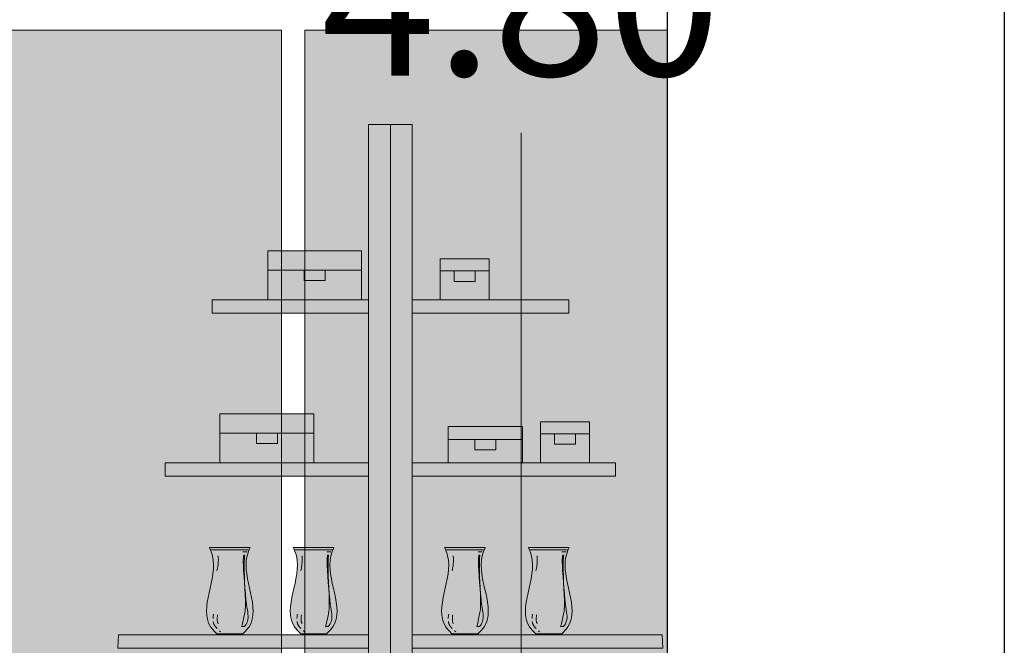
# Model space of a CAD drawing. Units: millimetres. Extents: x 600 to 1047, y 20703 to 20962.
# Drawn here: x 764 to 766, y 20718 to 20719 of the extents above; entities that cross this region are included whole.
import ezdxf

# ---------------------------------------------------------------- set-up
doc = ezdxf.new("R2010")
doc.units = ezdxf.units.MM
doc.header["$MEASUREMENT"] = 0
doc.header["$PDMODE"] = 3
doc.layers.add('AKP_AR_07 Cota 1-125', color=52, linetype='Continuous', lineweight=9)
doc.layers.add('AKP_AR_Elevacion3', color=4, linetype='Continuous', lineweight=25)
doc.layers.add('AKP_AR_Mobiliario Interior', color=7, linetype='Continuous', lineweight=0, true_color=0x787878)
doc.layers.add('AR_Hatch vidrio', color=7, linetype='Continuous', true_color=0xbedee9, transparency=0.4)
doc.styles.add('_AKP -5.Agency', font='AGENCYR.TTF')
doc.dimstyles.new('_AKP_B5_08 1-150', dxfattribs={"dimscale": 3, "dimtxt": 0.12, "dimasz": 0.075, "dimexe": 0.05, "dimexo": 0.15, "dimgap": 0.03, "dimtad": 1, "dimzin": 4, "dimdsep": 46, "dimtxsty": '_AKP -5.Agency', "dimblk": 'DOTSMALL', "dimcen": 0, "dimdle": 0.025, "dimclrd": 1, "dimclre": 1, "dimclrt": 256, "dimadec": 0, "dimazin": 0, "dimtfac": 1, "dimtix": 1, "dimtmove": 0, "dimatfit": 3, "dimldrblk": 'DOTSMALL', "dimfxl": 0.1, "dimlwd": -1, "dimlwe": -1, "dimarcsym": 0})

# ---------------------------------------------------------------- blocks, each defined once
blk = doc.blocks.new('ESTATE2')
at = {"true_color": 0xffffff}
h = blk.add_hatch(color=7, dxfattribs=at)
h.dxf.hatch_style = 1
h.paths.add_polyline_path([(388.1787, 17.3428), (387.6269, 17.3428), (387.6269, 17.3795), (387.6269, 17.3895), (387.5029, 17.7224), (388.1787, 17.7224)])
h.paths.add_polyline_path([(388.9536, 17.7224), (388.2778, 17.7224), (388.2778, 17.3795), (388.8296, 17.3795), (388.8296, 17.3895)])
h.paths.add_polyline_path([(388.8296, 17.3795), (388.2778, 17.3795), (388.2778, 17.3428), (388.8296, 17.3428)])
h.paths.add_polyline_path([(388.2282, 19.3436), (388.1787, 19.3436), (388.1787, 17.3428), (388.2282, 17.3428)])
h.paths.add_polyline_path([(388.2778, 17.7224), (388.2778, 19.3436), (388.2282, 19.3436), (388.2282, 17.3428), (388.2778, 17.3428), (388.2778, 17.3795)])
h.paths.add_polyline_path([(389.0323, 17.7524), (388.2778, 17.7524), (388.2778, 17.7224), (388.9536, 17.7224), (389.0339, 17.7224)])
h.paths.add_polyline_path([(388.1787, 17.7524), (387.4242, 17.7524), (387.4226, 17.7224), (388.1787, 17.7224)])
h.paths.add_polyline_path([(388.8461, 18.1846), (388.2778, 18.1846), (388.2778, 18.1546), (388.8477, 18.1546)])
h.paths.add_polyline_path([(388.1787, 18.1846), (387.6103, 18.1846), (387.6088, 18.1546), (388.1787, 18.1546)])
h.paths.add_polyline_path([(388.1787, 18.5749), (387.7164, 18.5749), (387.7164, 18.5449), (388.1787, 18.5449)])
h.paths.add_polyline_path([(388.7401, 18.5749), (388.2778, 18.5749), (388.2778, 18.5449), (388.7401, 18.5449)])
h.paths.add_polyline_path([(388.6334, 18.9451), (388.2778, 18.9451), (388.2778, 18.9151), (388.6334, 18.9151)])
h.paths.add_polyline_path([(388.1787, 18.9451), (387.8231, 18.9451), (387.8231, 18.9151), (388.1787, 18.9151)])
at = {"linetype": 'Continuous'}
for p, q in [((388.1787, 19.3436), (388.1787, 17.3428)), ((388.2282, 17.3428), (388.2282, 19.3436)), ((388.2282, 17.3428), (388.2282, 19.3436)), ((388.2778, 19.3436), (388.2778, 17.3428)), ((387.8231, 18.9451), (387.8231, 18.9151)), ((388.1787, 18.9451), (387.8231, 18.9451)), ((388.2778, 18.9451), (388.6334, 18.9451)), ((388.6334, 18.9451), (388.6334, 18.9151)), ((387.8231, 18.9151), (388.1787, 18.9151)), ((388.6334, 18.9151), (388.2778, 18.9151)), ((387.7164, 18.5749), (387.7164, 18.5449)), ((388.1787, 18.5749), (387.7164, 18.5749)), ((388.2778, 18.5749), (388.7401, 18.5749)), ((388.7401, 18.5749), (388.7401, 18.5449)), ((387.7164, 18.5449), (388.1787, 18.5449)), ((388.7401, 18.5449), (388.2778, 18.5449)), ((387.6103, 18.1846), (387.6088, 18.1546)), ((388.1787, 18.1846), (387.6103, 18.1846)), ((388.2778, 18.1846), (388.8461, 18.1846)), ((388.8461, 18.1846), (388.8477, 18.1546)), ((387.6088, 18.1546), (388.1787, 18.1546)), ((388.8477, 18.1546), (388.2778, 18.1546)), ((387.4242, 17.7524), (387.4226, 17.7224)), ((388.1787, 17.7524), (387.4242, 17.7524)), ((388.2778, 17.7524), (389.0323, 17.7524)), ((389.0323, 17.7524), (389.0339, 17.7224)), ((387.4226, 17.7224), (388.1787, 17.7224)), ((387.5045, 17.7181), (387.6269, 17.3895)), ((389.0339, 17.7224), (388.2778, 17.7224)), ((388.952, 17.7181), (388.8296, 17.3895)), ((387.6269, 17.3895), (387.6269, 17.3795)), ((388.8296, 17.3895), (388.8296, 17.3795)), ((387.6269, 17.3795), (387.6269, 17.3428)), ((388.1787, 17.3795), (387.6269, 17.3795)), ((388.2778, 17.3795), (388.8296, 17.3795)), ((388.8296, 17.3795), (388.8296, 17.3428)), ((388.1787, 17.3428), (387.6269, 17.3428)), ((388.1787, 17.3428), (388.2282, 17.3428)), ((388.2778, 17.3428), (388.2282, 17.3428)), ((388.2778, 17.3428), (388.8296, 17.3428))]:
    blk.add_line(p, q, dxfattribs=at)
for points in [[(388.1787, 19.3436), (388.2282, 19.3436)], [(388.2778, 19.3436), (388.2282, 19.3436)]]:
    blk.add_lwpolyline(points)
blk = doc.blocks.new('hogar2')
at = {"true_color": 0xffffff}
h = blk.add_hatch(color=7, dxfattribs=at)
h.dxf.hatch_style = 1
h.paths.add_polyline_path([(764.0917, 20718.331), (764.0917, 20718.4479), (764.3159, 20718.4479), (764.3159, 20718.331)])
h.paths.add_polyline_path([(764.8567, 20718.331), (764.9733, 20718.331), (764.9733, 20718.4294), (764.8567, 20718.4294)])
h.paths.add_polyline_path([(764.6359, 20718.4176), (764.8134, 20718.4176), (764.8134, 20718.331), (764.6359, 20718.331)])
h.paths.add_polyline_path([(764.617, 20718.7195), (764.7336, 20718.7195), (764.7336, 20718.8179), (764.617, 20718.8179)])
edge = h.paths.add_edge_path()
edge.add_spline(control_points=[(764.9248, 20718.1296), (764.922, 20718.1229), (764.8975, 20718.0639), (764.9591, 20717.9742), (764.9112, 20717.9274), (764.9048, 20717.9213)], knot_values=[0, 0, 0, 0, 0.021551, 0.190526, 0.216235, 0.216235, 0.216235, 0.216235], degree=3, periodic=0)
edge.add_line((764.9048, 20717.9213), (764.8476, 20717.9213))
edge.add_spline(control_points=[(764.8476, 20717.9213), (764.8412, 20717.9274), (764.7933, 20717.9742), (764.8549, 20718.0639), (764.8304, 20718.1229), (764.8276, 20718.1296)], knot_values=[0, 0, 0, 0, 0.025708, 0.194684, 0.216235, 0.216235, 0.216235, 0.216235], degree=3, periodic=0)
edge.add_line((764.8276, 20718.1296), (764.9248, 20718.1296))
edge = h.paths.add_edge_path()
edge.add_spline(control_points=[(764.7248, 20718.1296), (764.722, 20718.1229), (764.6975, 20718.0639), (764.7591, 20717.9742), (764.7112, 20717.9274), (764.7048, 20717.9213)], knot_values=[0, 0, 0, 0, 0.021551, 0.190526, 0.216235, 0.216235, 0.216235, 0.216235], degree=3, periodic=0)
edge.add_line((764.7048, 20717.9213), (764.6476, 20717.9213))
edge.add_spline(control_points=[(764.6476, 20717.9213), (764.6412, 20717.9274), (764.5933, 20717.9742), (764.6549, 20718.0639), (764.6304, 20718.1229), (764.6276, 20718.1296)], knot_values=[0, 0, 0, 0, 0.025708, 0.194684, 0.216235, 0.216235, 0.216235, 0.216235], degree=3, periodic=0)
edge.add_line((764.6276, 20718.1296), (764.7248, 20718.1296))
edge = h.paths.add_edge_path()
edge.add_spline(control_points=[(764.3638, 20718.1296), (764.3611, 20718.1229), (764.3366, 20718.0639), (764.3981, 20717.9742), (764.3502, 20717.9274), (764.3439, 20717.9213)], knot_values=[0, 0, 0, 0, 0.021551, 0.190526, 0.216235, 0.216235, 0.216235, 0.216235], degree=3, periodic=0)
edge.add_line((764.3439, 20717.9213), (764.2866, 20717.9213))
edge.add_spline(control_points=[(764.2866, 20717.9213), (764.2803, 20717.9274), (764.2324, 20717.9742), (764.294, 20718.0639), (764.2695, 20718.1229), (764.2667, 20718.1296)], knot_values=[0, 0, 0, 0, 0.025708, 0.194684, 0.216235, 0.216235, 0.216235, 0.216235], degree=3, periodic=0)
edge.add_line((764.2667, 20718.1296), (764.3638, 20718.1296))
edge = h.paths.add_edge_path()
edge.add_spline(control_points=[(764.1638, 20718.1296), (764.1611, 20718.1229), (764.1366, 20718.0639), (764.1981, 20717.9742), (764.1502, 20717.9274), (764.1439, 20717.9213)], knot_values=[0, 0, 0, 0, 0.021551, 0.190526, 0.216235, 0.216235, 0.216235, 0.216235], degree=3, periodic=0)
edge.add_line((764.1439, 20717.9213), (764.0866, 20717.9213))
edge.add_spline(control_points=[(764.0866, 20717.9213), (764.0803, 20717.9274), (764.0324, 20717.9742), (764.094, 20718.0639), (764.0695, 20718.1229), (764.0667, 20718.1296)], knot_values=[0, 0, 0, 0, 0.025708, 0.194684, 0.216235, 0.216235, 0.216235, 0.216235], degree=3, periodic=0)
edge.add_line((764.0667, 20718.1296), (764.1638, 20718.1296))
h.paths.add_polyline_path([(764.2056, 20718.7195), (764.2056, 20718.8364), (764.4298, 20718.8364), (764.4298, 20718.7195)])
at = {"color": 252, "true_color": 0x939598}
for p, q in [((764.2056, 20718.8364), (764.4298, 20718.8364)), ((764.2056, 20718.7195), (764.2056, 20718.8364)), ((764.4298, 20718.8364), (764.4298, 20718.7195)), ((764.617, 20718.8179), (764.617, 20718.7195)), ((764.7336, 20718.8179), (764.617, 20718.8179)), ((764.7336, 20718.7195), (764.7336, 20718.8179)), ((764.4298, 20718.7907), (764.2056, 20718.7907)), ((764.2927, 20718.7657), (764.2927, 20718.7907)), ((764.3427, 20718.7907), (764.3427, 20718.7657)), ((764.7336, 20718.7889), (764.617, 20718.7889)), ((764.6503, 20718.7639), (764.6503, 20718.7889)), ((764.7003, 20718.7889), (764.7003, 20718.7639)), ((764.3427, 20718.7657), (764.2927, 20718.7657)), ((764.7003, 20718.7639), (764.6503, 20718.7639)), ((764.4298, 20718.7195), (764.2056, 20718.7195)), ((764.617, 20718.7195), (764.7336, 20718.7195)), ((764.0917, 20718.4479), (764.3159, 20718.4479)), ((764.0917, 20718.331), (764.0917, 20718.4479)), ((764.3159, 20718.4479), (764.3159, 20718.331)), ((764.6359, 20718.331), (764.6359, 20718.4176)), ((764.6359, 20718.4176), (764.8134, 20718.4176)), ((764.8134, 20718.4176), (764.8134, 20718.331)), ((764.8567, 20718.4294), (764.8567, 20718.331)), ((764.9733, 20718.4294), (764.8567, 20718.4294)), ((764.9733, 20718.331), (764.9733, 20718.4294)), ((764.3159, 20718.4022), (764.0917, 20718.4022)), ((764.1788, 20718.3772), (764.1788, 20718.4022)), ((764.2288, 20718.4022), (764.2288, 20718.3772)), ((764.8134, 20718.3872), (764.6359, 20718.3872)), ((764.6996, 20718.3622), (764.6996, 20718.3872)), ((764.7496, 20718.3872), (764.7496, 20718.3622)), ((764.9733, 20718.4004), (764.8567, 20718.4004)), ((764.89, 20718.3754), (764.89, 20718.4004)), ((764.94, 20718.4004), (764.94, 20718.3754)), ((764.2288, 20718.3772), (764.1788, 20718.3772)), ((764.7496, 20718.3622), (764.6996, 20718.3622)), ((764.94, 20718.3754), (764.89, 20718.3754)), ((764.3159, 20718.331), (764.0917, 20718.331)), ((764.8134, 20718.331), (764.6359, 20718.331)), ((764.8567, 20718.331), (764.9733, 20718.331)), ((764.0667, 20718.1296), (764.1638, 20718.1296)), ((764.2667, 20718.1296), (764.3638, 20718.1296)), ((764.6276, 20718.1296), (764.7248, 20718.1296)), ((764.8276, 20718.1296), (764.9248, 20718.1296)), ((764.0691, 20718.1239), (764.1615, 20718.1239)), ((764.1565, 20718.1188), (764.1465, 20718.1188)), ((764.1509, 20718.1108), (764.1485, 20718.1114)), ((764.2691, 20718.1239), (764.3615, 20718.1239)), ((764.3565, 20718.1188), (764.3465, 20718.1188)), ((764.3509, 20718.1108), (764.3485, 20718.1114)), ((764.7224, 20718.1239), (764.63, 20718.1239)), ((764.7174, 20718.1188), (764.7075, 20718.1188)), ((764.7118, 20718.1108), (764.7095, 20718.1114)), ((764.9224, 20718.1239), (764.83, 20718.1239)), ((764.9174, 20718.1188), (764.9075, 20718.1188)), ((764.9118, 20718.1108), (764.9095, 20718.1114)), ((764.1502, 20717.9412), (764.1435, 20717.9407)), ((764.3502, 20717.9412), (764.3435, 20717.9407)), ((764.7111, 20717.9412), (764.7044, 20717.9407)), ((764.9111, 20717.9412), (764.9044, 20717.9407)), ((764.0841, 20717.9237), (764.1466, 20717.9237)), ((764.0866, 20717.9213), (764.1439, 20717.9213)), ((764.2841, 20717.9237), (764.3466, 20717.9237)), ((764.2866, 20717.9213), (764.3439, 20717.9213)), ((764.6451, 20717.9237), (764.7075, 20717.9237)), ((764.6476, 20717.9213), (764.7048, 20717.9213)), ((764.8451, 20717.9237), (764.9075, 20717.9237)), ((764.8476, 20717.9213), (764.9048, 20717.9213))]:
    blk.add_line(p, q, dxfattribs=at)
for points in [[(764.0667, 20718.1296), (764.074, 20718.1093), (764.0695, 20717.9404), (764.0866, 20717.9213)], [(764.1638, 20718.1296), (764.1565, 20718.1093), (764.1611, 20717.9404), (764.1439, 20717.9213)], [(764.2667, 20718.1296), (764.274, 20718.1093), (764.2695, 20717.9404), (764.2866, 20717.9213)], [(764.3638, 20718.1296), (764.3565, 20718.1093), (764.3611, 20717.9404), (764.3439, 20717.9213)], [(764.6276, 20718.1296), (764.6349, 20718.1093), (764.6304, 20717.9404), (764.6476, 20717.9213)], [(764.7248, 20718.1296), (764.7175, 20718.1093), (764.722, 20717.9404), (764.7048, 20717.9213)], [(764.8276, 20718.1296), (764.8349, 20718.1093), (764.8304, 20717.9404), (764.8476, 20717.9213)], [(764.9248, 20718.1296), (764.9175, 20718.1093), (764.922, 20717.9404), (764.9048, 20717.9213)]]:
    blk.add_spline(points, degree=3, dxfattribs=at)
for points in [[(764.1235, 20718.1291), (764.1231, 20718.1292), (764.1228, 20718.1294), (764.1224, 20718.1295)], [(764.3235, 20718.1291), (764.3231, 20718.1292), (764.3228, 20718.1294), (764.3224, 20718.1295)], [(764.6844, 20718.1291), (764.6841, 20718.1292), (764.6837, 20718.1294), (764.6833, 20718.1295)], [(764.8844, 20718.1291), (764.8841, 20718.1292), (764.8837, 20718.1294), (764.8833, 20718.1295)]]:
    blk.add_open_spline(points, degree=3, dxfattribs=at)
for points, knots in [([(764.0875, 20718.1093), (764.0875, 20718.109), (764.0875, 20718.1088), (764.0878, 20718.1062), (764.0879, 20718.1039), (764.088, 20718.0979), (764.0878, 20718.0943), (764.0871, 20718.0872), (764.0865, 20718.0838), (764.0855, 20718.0781), (764.085, 20718.0758), (764.0846, 20718.0735)], [25.208108, 25.208108, 25.208108, 25.208108, 25.808373, 25.808373, 30.900717, 30.900717, 39.408938, 39.408938, 47.91716, 47.91716, 54.050976, 54.050976, 54.050976, 54.050976]), ([(764.1485, 20718.1114), (764.1479, 20718.1075), (764.1455, 20718.0917), (764.1563, 20717.9884), (764.1488, 20717.966), (764.145, 20717.9447), (764.1435, 20717.9407)], [0, 0, 0, 0, 12.041124, 48.387724, 68.867148, 81.865058, 81.865058, 81.865058, 81.865058]), ([(764.1509, 20718.1108), (764.1504, 20718.1069), (764.1484, 20718.091), (764.1525, 20717.988), (764.1626, 20717.9612), (764.1528, 20717.9433), (764.1502, 20717.9412)], [0, 0, 0, 0, 12.041124, 48.387724, 73.066113, 82.765988, 82.765988, 82.765988, 82.765988]), ([(764.2875, 20718.1093), (764.2875, 20718.109), (764.2875, 20718.1088), (764.2878, 20718.1062), (764.2879, 20718.1039), (764.288, 20718.0979), (764.2878, 20718.0943), (764.2871, 20718.0872), (764.2865, 20718.0838), (764.2855, 20718.0781), (764.285, 20718.0758), (764.2846, 20718.0735)], [25.208108, 25.208108, 25.208108, 25.208108, 25.808373, 25.808373, 30.900717, 30.900717, 39.408938, 39.408938, 47.91716, 47.91716, 54.050976, 54.050976, 54.050976, 54.050976]), ([(764.3485, 20718.1114), (764.3479, 20718.1075), (764.3455, 20718.0917), (764.3563, 20717.9884), (764.3488, 20717.966), (764.345, 20717.9447), (764.3435, 20717.9407)], [0, 0, 0, 0, 12.041124, 48.387724, 68.867148, 81.865058, 81.865058, 81.865058, 81.865058]), ([(764.3509, 20718.1108), (764.3504, 20718.1069), (764.3484, 20718.091), (764.3525, 20717.988), (764.3626, 20717.9612), (764.3528, 20717.9433), (764.3502, 20717.9412)], [0, 0, 0, 0, 12.041124, 48.387724, 73.066113, 82.765988, 82.765988, 82.765988, 82.765988]), ([(764.6484, 20718.1093), (764.6484, 20718.109), (764.6484, 20718.1088), (764.6487, 20718.1062), (764.6488, 20718.1039), (764.6489, 20718.0979), (764.6487, 20718.0943), (764.648, 20718.0872), (764.6475, 20718.0838), (764.6464, 20718.0781), (764.646, 20718.0758), (764.6455, 20718.0735)], [25.208108, 25.208108, 25.208108, 25.208108, 25.808373, 25.808373, 30.900717, 30.900717, 39.408938, 39.408938, 47.91716, 47.91716, 54.050976, 54.050976, 54.050976, 54.050976]), ([(764.7095, 20718.1114), (764.7089, 20718.1075), (764.7065, 20718.0917), (764.7173, 20717.9884), (764.7097, 20717.966), (764.706, 20717.9447), (764.7044, 20717.9407)], [0, 0, 0, 0, 12.041124, 48.387724, 68.867148, 81.865058, 81.865058, 81.865058, 81.865058]), ([(764.7118, 20718.1108), (764.7113, 20718.1069), (764.7094, 20718.091), (764.7134, 20717.988), (764.7235, 20717.9612), (764.7137, 20717.9433), (764.7111, 20717.9412)], [0, 0, 0, 0, 12.041124, 48.387724, 73.066113, 82.765988, 82.765988, 82.765988, 82.765988]), ([(764.8484, 20718.1093), (764.8484, 20718.109), (764.8484, 20718.1088), (764.8487, 20718.1062), (764.8488, 20718.1039), (764.8489, 20718.0979), (764.8487, 20718.0943), (764.848, 20718.0872), (764.8475, 20718.0838), (764.8464, 20718.0781), (764.846, 20718.0758), (764.8455, 20718.0735)], [25.208108, 25.208108, 25.208108, 25.208108, 25.808373, 25.808373, 30.900717, 30.900717, 39.408938, 39.408938, 47.91716, 47.91716, 54.050976, 54.050976, 54.050976, 54.050976]), ([(764.9095, 20718.1114), (764.9089, 20718.1075), (764.9065, 20718.0917), (764.9173, 20717.9884), (764.9097, 20717.966), (764.906, 20717.9447), (764.9044, 20717.9407)], [0, 0, 0, 0, 12.041124, 48.387724, 68.867148, 81.865058, 81.865058, 81.865058, 81.865058]), ([(764.9118, 20718.1108), (764.9113, 20718.1069), (764.9094, 20718.091), (764.9134, 20717.988), (764.9235, 20717.9612), (764.9137, 20717.9433), (764.9111, 20717.9412)], [0, 0, 0, 0, 12.041124, 48.387724, 73.066113, 82.765988, 82.765988, 82.765988, 82.765988]), ([(764.0765, 20717.9702), (764.0763, 20717.9687), (764.0761, 20717.9672), (764.0757, 20717.9643), (764.0756, 20717.9629), (764.0755, 20717.9612), (764.0754, 20717.9608), (764.0754, 20717.9604)], [77.252009, 77.252009, 77.252009, 77.252009, 82.126949, 82.126949, 87.00189, 87.00189, 88.450251, 88.450251, 88.450251, 88.450251]), ([(764.0862, 20717.9686), (764.086, 20717.9672), (764.0858, 20717.966), (764.0854, 20717.9625), (764.0852, 20717.9605), (764.0852, 20717.9572), (764.0853, 20717.956), (764.0855, 20717.9538), (764.0857, 20717.9528), (764.0861, 20717.9512), (764.0864, 20717.9505), (764.0868, 20717.9497), (764.0869, 20717.9495), (764.0871, 20717.9492), (764.0872, 20717.949), (764.0875, 20717.9486), (764.0877, 20717.9483), (764.0879, 20717.9479)], [77.252009, 77.252009, 77.252009, 77.252009, 81.950047, 81.950047, 90.458268, 90.458268, 97.169875, 97.169875, 103.881482, 103.881482, 110.593088, 110.593088, 112.210048, 112.210048, 113.827008, 113.827008, 116.295486, 116.295486, 116.295486, 116.295486]), ([(764.2765, 20717.9702), (764.2763, 20717.9687), (764.2761, 20717.9672), (764.2757, 20717.9643), (764.2756, 20717.9629), (764.2755, 20717.9612), (764.2754, 20717.9608), (764.2754, 20717.9604)], [77.252009, 77.252009, 77.252009, 77.252009, 82.126949, 82.126949, 87.00189, 87.00189, 88.450251, 88.450251, 88.450251, 88.450251]), ([(764.2862, 20717.9686), (764.286, 20717.9672), (764.2858, 20717.966), (764.2854, 20717.9625), (764.2852, 20717.9605), (764.2852, 20717.9572), (764.2853, 20717.956), (764.2855, 20717.9538), (764.2857, 20717.9528), (764.2861, 20717.9512), (764.2864, 20717.9505), (764.2868, 20717.9497), (764.2869, 20717.9495), (764.2871, 20717.9492), (764.2872, 20717.949), (764.2875, 20717.9486), (764.2877, 20717.9483), (764.2879, 20717.9479)], [77.252009, 77.252009, 77.252009, 77.252009, 81.950047, 81.950047, 90.458268, 90.458268, 97.169875, 97.169875, 103.881482, 103.881482, 110.593088, 110.593088, 112.210048, 112.210048, 113.827008, 113.827008, 116.295486, 116.295486, 116.295486, 116.295486]), ([(764.6375, 20717.9702), (764.6372, 20717.9687), (764.637, 20717.9672), (764.6366, 20717.9643), (764.6365, 20717.9629), (764.6364, 20717.9612), (764.6364, 20717.9608), (764.6363, 20717.9604)], [77.252009, 77.252009, 77.252009, 77.252009, 82.126949, 82.126949, 87.00189, 87.00189, 88.450251, 88.450251, 88.450251, 88.450251]), ([(764.6472, 20717.9686), (764.6469, 20717.9672), (764.6468, 20717.966), (764.6463, 20717.9625), (764.6462, 20717.9605), (764.6461, 20717.9572), (764.6462, 20717.956), (764.6464, 20717.9538), (764.6466, 20717.9528), (764.6471, 20717.9512), (764.6473, 20717.9505), (764.6477, 20717.9497), (764.6478, 20717.9495), (764.648, 20717.9492), (764.6481, 20717.949), (764.6484, 20717.9486), (764.6486, 20717.9483), (764.6488, 20717.9479)], [77.252009, 77.252009, 77.252009, 77.252009, 81.950047, 81.950047, 90.458268, 90.458268, 97.169875, 97.169875, 103.881482, 103.881482, 110.593088, 110.593088, 112.210048, 112.210048, 113.827008, 113.827008, 116.295486, 116.295486, 116.295486, 116.295486]), ([(764.8375, 20717.9702), (764.8372, 20717.9687), (764.837, 20717.9672), (764.8366, 20717.9643), (764.8365, 20717.9629), (764.8364, 20717.9612), (764.8364, 20717.9608), (764.8363, 20717.9604)], [77.252009, 77.252009, 77.252009, 77.252009, 82.126949, 82.126949, 87.00189, 87.00189, 88.450251, 88.450251, 88.450251, 88.450251]), ([(764.8472, 20717.9686), (764.8469, 20717.9672), (764.8468, 20717.966), (764.8463, 20717.9625), (764.8462, 20717.9605), (764.8461, 20717.9572), (764.8462, 20717.956), (764.8464, 20717.9538), (764.8466, 20717.9528), (764.8471, 20717.9512), (764.8473, 20717.9505), (764.8477, 20717.9497), (764.8478, 20717.9495), (764.848, 20717.9492), (764.8481, 20717.949), (764.8484, 20717.9486), (764.8486, 20717.9483), (764.8488, 20717.9479)], [77.252009, 77.252009, 77.252009, 77.252009, 81.950047, 81.950047, 90.458268, 90.458268, 97.169875, 97.169875, 103.881482, 103.881482, 110.593088, 110.593088, 112.210048, 112.210048, 113.827008, 113.827008, 116.295486, 116.295486, 116.295486, 116.295486]), ([(764.0757, 20717.9532), (764.0757, 20717.9531), (764.0757, 20717.953), (764.0758, 20717.952), (764.076, 20717.951), (764.0763, 20717.9498), (764.0764, 20717.9495), (764.0766, 20717.9489), (764.0766, 20717.9486), (764.0769, 20717.9478), (764.0772, 20717.9472), (764.0775, 20717.9463), (764.0777, 20717.9459), (764.0779, 20717.9455), (764.078, 20717.9453), (764.0782, 20717.945), (764.0782, 20717.9448), (764.0785, 20717.9443), (764.0788, 20717.9439), (764.0793, 20717.9431), (764.0796, 20717.9427), (764.0801, 20717.9419), (764.0805, 20717.9414), (764.0813, 20717.9403), (764.0819, 20717.9397), (764.0829, 20717.9384), (764.0834, 20717.9379), (764.0842, 20717.937), (764.0846, 20717.9367), (764.0849, 20717.9363)], [98.02816, 98.02816, 98.02816, 98.02816, 98.347671, 98.347671, 102.617338, 102.617338, 104.092363, 104.092363, 105.567387, 105.567387, 108.517436, 108.517436, 110.319653, 110.319653, 111.163743, 111.163743, 112.007832, 112.007832, 114.137569, 114.137569, 116.267305, 116.267305, 118.382893, 118.382893, 121.792835, 121.792835, 124.250461, 124.250461, 125.944146, 125.944146, 125.944146, 125.944146]), ([(764.2757, 20717.9532), (764.2757, 20717.9531), (764.2757, 20717.953), (764.2758, 20717.952), (764.276, 20717.951), (764.2763, 20717.9498), (764.2764, 20717.9495), (764.2766, 20717.9489), (764.2766, 20717.9486), (764.2769, 20717.9478), (764.2772, 20717.9472), (764.2775, 20717.9463), (764.2777, 20717.9459), (764.2779, 20717.9455), (764.278, 20717.9453), (764.2782, 20717.945), (764.2782, 20717.9448), (764.2785, 20717.9443), (764.2788, 20717.9439), (764.2793, 20717.9431), (764.2796, 20717.9427), (764.2801, 20717.9419), (764.2805, 20717.9414), (764.2813, 20717.9403), (764.2819, 20717.9397), (764.2829, 20717.9384), (764.2834, 20717.9379), (764.2842, 20717.937), (764.2846, 20717.9367), (764.2849, 20717.9363)], [98.02816, 98.02816, 98.02816, 98.02816, 98.347671, 98.347671, 102.617338, 102.617338, 104.092363, 104.092363, 105.567387, 105.567387, 108.517436, 108.517436, 110.319653, 110.319653, 111.163743, 111.163743, 112.007832, 112.007832, 114.137569, 114.137569, 116.267305, 116.267305, 118.382893, 118.382893, 121.792835, 121.792835, 124.250461, 124.250461, 125.944146, 125.944146, 125.944146, 125.944146]), ([(764.6366, 20717.9532), (764.6366, 20717.9531), (764.6366, 20717.953), (764.6368, 20717.952), (764.6369, 20717.951), (764.6372, 20717.9498), (764.6373, 20717.9495), (764.6375, 20717.9489), (764.6376, 20717.9486), (764.6379, 20717.9478), (764.6381, 20717.9472), (764.6385, 20717.9463), (764.6386, 20717.9459), (764.6389, 20717.9455), (764.6389, 20717.9453), (764.6391, 20717.945), (764.6392, 20717.9448), (764.6395, 20717.9443), (764.6397, 20717.9439), (764.6402, 20717.9431), (764.6405, 20717.9427), (764.6411, 20717.9419), (764.6414, 20717.9414), (764.6422, 20717.9403), (764.6428, 20717.9397), (764.6439, 20717.9384), (764.6443, 20717.9379), (764.6452, 20717.937), (764.6455, 20717.9367), (764.6459, 20717.9363)], [98.02816, 98.02816, 98.02816, 98.02816, 98.347671, 98.347671, 102.617338, 102.617338, 104.092363, 104.092363, 105.567387, 105.567387, 108.517436, 108.517436, 110.319653, 110.319653, 111.163743, 111.163743, 112.007832, 112.007832, 114.137569, 114.137569, 116.267305, 116.267305, 118.382893, 118.382893, 121.792835, 121.792835, 124.250461, 124.250461, 125.944146, 125.944146, 125.944146, 125.944146]), ([(764.8366, 20717.9532), (764.8366, 20717.9531), (764.8366, 20717.953), (764.8368, 20717.952), (764.8369, 20717.951), (764.8372, 20717.9498), (764.8373, 20717.9495), (764.8375, 20717.9489), (764.8376, 20717.9486), (764.8379, 20717.9478), (764.8381, 20717.9472), (764.8385, 20717.9463), (764.8386, 20717.9459), (764.8389, 20717.9455), (764.8389, 20717.9453), (764.8391, 20717.945), (764.8392, 20717.9448), (764.8395, 20717.9443), (764.8397, 20717.9439), (764.8402, 20717.9431), (764.8405, 20717.9427), (764.8411, 20717.9419), (764.8414, 20717.9414), (764.8422, 20717.9403), (764.8428, 20717.9397), (764.8439, 20717.9384), (764.8443, 20717.9379), (764.8452, 20717.937), (764.8455, 20717.9367), (764.8459, 20717.9363)], [98.02816, 98.02816, 98.02816, 98.02816, 98.347671, 98.347671, 102.617338, 102.617338, 104.092363, 104.092363, 105.567387, 105.567387, 108.517436, 108.517436, 110.319653, 110.319653, 111.163743, 111.163743, 112.007832, 112.007832, 114.137569, 114.137569, 116.267305, 116.267305, 118.382893, 118.382893, 121.792835, 121.792835, 124.250461, 124.250461, 125.944146, 125.944146, 125.944146, 125.944146]), ([(764.0905, 20717.931), (764.0908, 20717.9308), (764.0911, 20717.9305), (764.092, 20717.9296), (764.0926, 20717.9291), (764.0932, 20717.9286)], [133.973058, 133.973058, 133.973058, 133.973058, 135.256943, 135.256943, 137.575912, 137.575912, 137.575912, 137.575912]), ([(764.2905, 20717.931), (764.2908, 20717.9308), (764.2911, 20717.9305), (764.292, 20717.9296), (764.2926, 20717.9291), (764.2932, 20717.9286)], [133.973058, 133.973058, 133.973058, 133.973058, 135.256943, 135.256943, 137.575912, 137.575912, 137.575912, 137.575912]), ([(764.6514, 20717.931), (764.6517, 20717.9308), (764.6521, 20717.9305), (764.653, 20717.9296), (764.6536, 20717.9291), (764.6542, 20717.9286)], [133.973058, 133.973058, 133.973058, 133.973058, 135.256943, 135.256943, 137.575912, 137.575912, 137.575912, 137.575912]), ([(764.8514, 20717.931), (764.8517, 20717.9308), (764.8521, 20717.9305), (764.853, 20717.9296), (764.8536, 20717.9291), (764.8542, 20717.9286)], [133.973058, 133.973058, 133.973058, 133.973058, 135.256943, 135.256943, 137.575912, 137.575912, 137.575912, 137.575912])]:
    blk.add_open_spline(points, degree=3, knots=knots, dxfattribs=at)
at = {"layer": 'AKP_AR_Mobiliario Interior', "xscale": -1.049595809081145, "yscale": 1.049595809081145, "zscale": 1.049595809081145}
blk.add_blockref('ESTATE2', (1171.9812, 20698.8348), dxfattribs=at)
blk = doc.blocks.new('_DotSmall')
at = {"color": 0, "linetype": 'ByBlock', "const_width": 0.5}
blk.add_lwpolyline([(-0.0625, 0, 1), (0.0625, 0, 1)], format="xyb", close=True, dxfattribs=at)
blk = doc.blocks.new('*D269')
at = {"layer": 'AKP_AR_07 Cota 1-125', "color": 1, "transparency": 16777216}
for p, q in [((764.8106, 20721.8627), (764.8106, 20719.6577)), ((765.2365, 20721.7877), (764.9606, 20721.7877)), ((764.8106, 20716.9127), (764.8106, 20719.1177)), ((765.0004, 20716.9877), (764.9606, 20716.9877))]:
    blk.add_line(p, q, dxfattribs=at)
at = {"layer": 'Defpoints', "color": 0, "transparency": 16777216}
for p in [(764.7865, 20721.7877), (764.5504, 20716.9877), (764.8106, 20716.9877)]:
    blk.add_point(p, dxfattribs=at)
at = {"layer": 'AKP_AR_07 Cota 1-125', "color": 1, "transparency": 16777216, "xscale": 0.225, "yscale": 0.225, "zscale": 0.225}
for p, rotation in [((764.8106, 20721.7877), 90), ((764.8106, 20716.9877), 270)]:
    blk.add_blockref('_DotSmall', p, dxfattribs=dict(at, rotation=rotation))
at = {"layer": 'AKP_AR_07 Cota 1-125', "transparency": 16777216, "insert": (764.8106, 20719.3877), "char_height": 0.36, "attachment_point": 5, "style": '_AKP -5.Agency'}
blk.add_mtext('4.80', dxfattribs=at)
blk = doc.blocks.new('vidriosss')
at = {"layer": 'AR_Hatch vidrio', "transparency": 33554534}
for points in [[(763.2375, 20667.0377), (764.2388, 20667.0377), (764.2388, 20669.3627), (763.2375, 20669.3627), (763.2375, 20667.7943)], [(764.5238, 20667.0377), (765.1595, 20667.0377), (765.1595, 20669.3627), (764.2945, 20669.3627), (764.2945, 20667.0377)]]:
    blk.add_hatch(color=256, dxfattribs=at).paths.add_polyline_path(points, flags=0)
for points in [[(763.2375, 20667.0377), (764.2388, 20667.0377), (764.2388, 20669.3627), (763.2375, 20669.3627), (763.2375, 20667.7943)], [(764.5238, 20667.0377), (765.1595, 20667.0377), (765.1595, 20669.3627), (764.2945, 20669.3627), (764.2945, 20667.0377)]]:
    blk.add_lwpolyline(points, close=True)

msp = doc.modelspace()

# ---------------------------------------------------------------- linework, layer by layer
at = {"layer": 'AKP_AR_Elevacion3'}
for p, q in [((765.1595, 20716.9877), (765.1595, 20721.7877)), ((765.9629, 20721.2877), (765.9629, 20716.9877))]:
    msp.add_line(p, q, dxfattribs=at)

# ---------------------------------------------------------------- block references
at = {"layer": 'AKP_AR_Mobiliario Interior'}
for name, p in [('vidriosss', (0, 50)), ('hogar2', (0, 0))]:
    msp.add_blockref(name, p, dxfattribs=at)

# ---------------------------------------------------------------- dimensions: what is measured, and where the dimension line sits
at = {"layer": 'AKP_AR_07 Cota 1-125'}
dim = msp.add_linear_dim(base=(764.8106, 20716.9877), p1=(764.7865, 20721.7877), p2=(764.5504, 20716.9877), angle=90, dimstyle='_AKP_B5_08 1-150', override={"dimtih": 1, "dimtoh": 1, "dimtmove": 1}, dxfattribs=at)
dim.commit()
dim.dimension.update_dxf_attribs({"geometry": '*D269', "text_midpoint": (764.8106, 20719.3877)})

doc.saveas('drawing.dxf')
